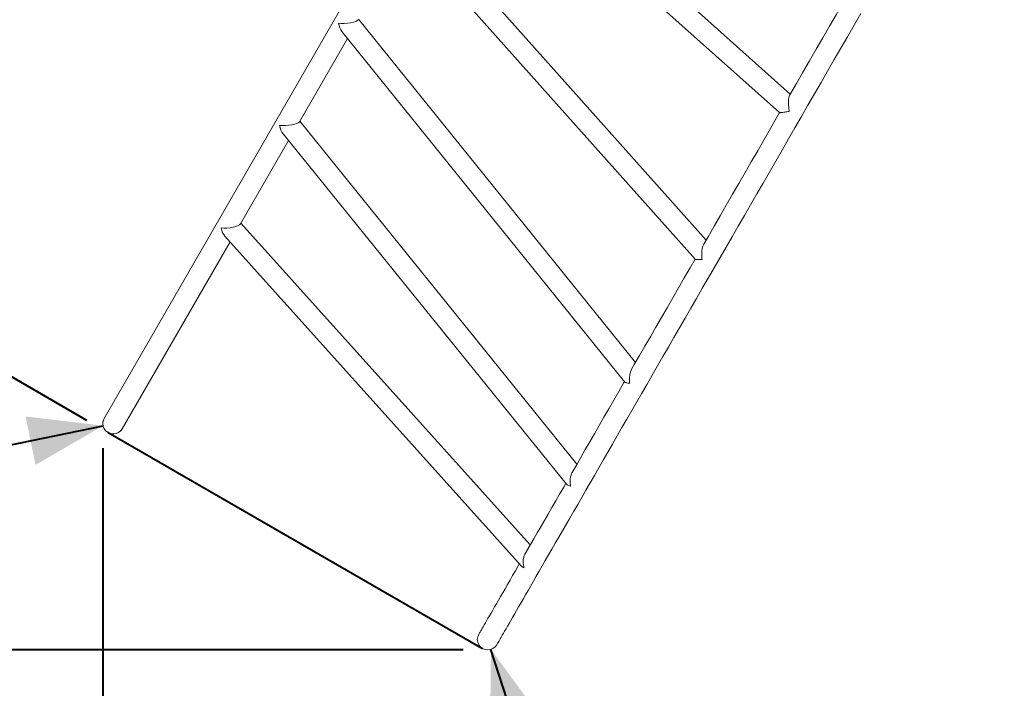
# Model space of a CAD drawing. Units: millimetres. Extents: x 0 to 59.4, y 0 to 42.1.
# Drawn here: x 9.9 to 13.9, y 22.8 to 25.5 of the extents above; entities that cross this region are included whole.
import ezdxf

# ---------------------------------------------------------------- set-up
doc = ezdxf.new("R2010")
doc.units = ezdxf.units.MM
doc.layers.add('LE_NORM', color=179, linetype='Continuous', lineweight=40)
doc.styles.add('SLDTEXTSTYLE0', font='TXT', dxfattribs={"width": 0.605})
doc.dimstyles.new('SLDDIMSTYLE0', dxfattribs={"dimtxt": 0.35, "dimasz": 0.3, "dimexe": 0, "dimexo": 0.0625, "dimgap": 0.0875, "dimtad": 1, "dimdec": 0, "dimlfac": 40, "dimrnd": 1e-09, "dimzin": 12, "dimdsep": 46, "dimtxsty": 'SLDTEXTSTYLE0', "dimsah": 1, "dimcen": 0.09, "dimadec": 0, "dimazin": 3, "dimtfac": 1, "dimtofl": 0, "dimtmove": 0, "dimatfit": 3, "dimfxl": 0, "dimfrac": 2, "dimtolj": 1, "dimtzin": 12, "dimarcsym": 0})

# ---------------------------------------------------------------- blocks, each defined once
blk = doc.blocks.new('_D_41')
at = {"layer": 'LE_NORM'}
for p, q in [((11.6428, 27.1712), (10.6162, 27.7634)), ((10.702, 27.7139), (8.9042, 24.5969)), ((10.1706, 23.8665), (8.8184, 24.6464))]:
    blk.add_line(p, q, dxfattribs=at)
for points in [[(10.702, 27.7139), (10.4655, 27.504), (10.6388, 27.404)], [(8.9042, 24.5969), (9.1407, 24.8068), (8.9675, 24.9067)]]:
    blk.add_solid(points, dxfattribs=at)
at = {"layer": 'LE_NORM', "insert": (9.1823, 25.982, 0.0003), "char_height": 0.35, "attachment_point": 1, "rotation": 60.0239, "style": 'SLDTEXTSTYLE0'}
blk.add_mtext('144', dxfattribs=at)
blk = doc.blocks.new('_D_43')
at = {"layer": 'LE_NORM'}
for p, q in [((29.251, 24.5245), (29.251, 17.2875)), ((6.4849, 23.7544), (6.4849, 17.2875)), ((6.4849, 17.3866), (29.251, 17.3866))]:
    blk.add_line(p, q, dxfattribs=at)
for points in [[(6.4849, 17.3866), (6.7849, 17.2866), (6.7849, 17.4866)], [(29.251, 17.3866), (28.951, 17.4866), (28.951, 17.2866)]]:
    blk.add_solid(points, dxfattribs=at)
at = {"layer": 'LE_NORM', "insert": (17.4076, 17.8378, -3.3147), "char_height": 0.35, "attachment_point": 1, "style": 'SLDTEXTSTYLE0'}
blk.add_mtext('911', dxfattribs=at)
blk = doc.blocks.new('_D_44')
at = {"layer": 'LE_NORM'}
for p, q in [((14.3821, 39.5903), (5.1859, 39.5903)), ((5.2849, 19.1866), (5.2849, 39.5903)), ((11.6943, 19.1866), (5.1859, 19.1866))]:
    blk.add_line(p, q, dxfattribs=at)
for points in [[(5.2849, 39.5903), (5.1849, 39.2903), (5.3849, 39.2903)], [(5.2849, 19.1866), (5.3849, 19.4866), (5.1849, 19.4866)]]:
    blk.add_solid(points, dxfattribs=at)
at = {"layer": 'LE_NORM', "insert": (4.8337, 28.9281, -3.3147), "char_height": 0.35, "attachment_point": 1, "rotation": 90, "style": 'SLDTEXTSTYLE0'}
blk.add_mtext('816', dxfattribs=at)
blk = doc.blocks.new('_D_45')
at = {"layer": 'LE_NORM'}
for p, q in [((14.3821, 35.8403), (5.7859, 35.8403)), ((5.8849, 22.937), (5.8849, 35.8403)), ((11.6943, 22.937), (5.7859, 22.937))]:
    blk.add_line(p, q, dxfattribs=at)
for points in [[(5.8849, 35.8403), (5.7849, 35.5403), (5.9849, 35.5403)], [(5.8849, 22.937), (5.9849, 23.237), (5.7849, 23.237)]]:
    blk.add_solid(points, dxfattribs=at)
at = {"layer": 'LE_NORM', "insert": (5.4337, 28.9283, -3.3147), "char_height": 0.35, "attachment_point": 1, "rotation": 90, "style": 'SLDTEXTSTYLE0'}
blk.add_mtext('516', dxfattribs=at)
blk = doc.blocks.new('_D_46')
at = {"layer": 'LE_NORM'}
for p, q in [((25.503, 24.5245), (25.503, 17.8875)), ((10.2353, 23.7544), (10.2353, 17.8875)), ((10.2353, 17.9866), (25.503, 17.9866))]:
    blk.add_line(p, q, dxfattribs=at)
for points in [[(10.2353, 17.9866), (10.5353, 17.8866), (10.5353, 18.0866)], [(25.503, 17.9866), (25.203, 18.0866), (25.203, 17.8866)]]:
    blk.add_solid(points, dxfattribs=at)
at = {"layer": 'LE_NORM', "insert": (17.4088, 18.4378, -3.3147), "char_height": 0.35, "attachment_point": 1, "style": 'SLDTEXTSTYLE0'}
blk.add_mtext('611', dxfattribs=at)
blk = doc.blocks.new('_D_47')
at = {"layer": 'LE_NORM'}
for q in [(11.8063, 22.939), (12.2183, 21.6617)]:
    blk.add_line((12.9575, 19.3697), q, dxfattribs=at)
for points in [[(11.8063, 22.939), (11.8032, 22.6228), (11.9935, 22.6842)], [(12.9575, 19.3697), (12.9606, 19.6859), (12.7702, 19.6245)]]:
    blk.add_solid(points, dxfattribs=at)
at = {"layer": 'LE_NORM', "insert": (12.6476, 21.8002, -3.3147), "char_height": 0.35, "attachment_point": 1, "rotation": 287.8763, "style": 'SLDTEXTSTYLE0'}
blk.add_mtext('150', dxfattribs=at)
blk = doc.blocks.new('_D_48')
at = {"layer": 'LE_NORM'}
for q in [(10.2362, 23.845), (8.8673, 23.5626)]:
    blk.add_line((6.5631, 23.0872), q, dxfattribs=at)
for points in [[(10.2362, 23.845), (9.9221, 23.8823), (9.9626, 23.6864)], [(6.5631, 23.0872), (6.8771, 23.0499), (6.8367, 23.2458)]]:
    blk.add_solid(points, dxfattribs=at)
at = {"layer": 'LE_NORM', "insert": (7.8744, 23.8184, -3.3147), "char_height": 0.35, "attachment_point": 1, "rotation": 11.6561, "style": 'SLDTEXTSTYLE0'}
blk.add_mtext('150', dxfattribs=at)

msp = doc.modelspace()

# ---------------------------------------------------------------- linework, layer by layer
at = {"color": 7, "linetype": 'Continuous', "lineweight": 15}
for p, q in [((11.8774324, 26.711759), (10.2409291, 23.8745167)), ((13.018057, 25.1867518), (11.7500668, 26.322321)), ((11.6896599, 26.2633223), (12.9750827, 25.112141)), ((12.6773295, 24.5960246), (11.5097147, 25.9056165)), ((11.4445305, 25.8521277), (12.6332855, 24.5188253)), ((12.3918599, 24.1010999), (11.270464, 25.4908227)), ((11.203174, 25.4400525), (12.3477685, 24.0215795)), ((11.0306275, 25.0750122), (11.2253374, 25.4125856)), ((12.1545493, 23.689669), (11.0320067, 25.077404)), ((10.7925921, 24.6623254), (10.9869009, 24.999203)), ((10.9647679, 25.0265651), (12.1122896, 23.6079498)), ((11.9655579, 23.3620106), (10.7943493, 24.6653717)), ((10.7293331, 24.6116756), (11.9284594, 23.2772468)), ((10.3139096, 23.8324221), (10.7500684, 24.5886006))]:
    msp.add_line(p, q, dxfattribs=at)
at = {"color": 7, "linetype": 'Continuous', "lineweight": 15, "flags": 128}
for points in [[(13.3933946, 25.8374833), (13.3662149, 25.7903609), (13.339048, 25.743261), (13.3119014, 25.6961963), (13.2847821, 25.6491794), (13.2576981, 25.6022229), (13.2306561, 25.5553394), (13.2036632, 25.5085417), (13.1767273, 25.4618422), (13.1498554, 25.4152535), (13.1230545, 25.3687883), (13.0963319, 25.3224589), (13.0696949, 25.2762779), (13.0431509, 25.2302576), (13.0167064, 25.1844104), (13.0147686, 25.1810506)], [(11.8298191, 22.958055), (11.830042, 22.9584416), (11.8307107, 22.9596012), (11.8318253, 22.9615333), (11.8333852, 22.9642372), (11.8353897, 22.9677128), (11.8378389, 22.9719587), (11.8407315, 22.9769738), (11.844067, 22.9827573), (11.8478447, 22.9893066), (11.8520635, 22.996621), (11.8567222, 23.0046978), (11.8618196, 23.013535), (11.8673545, 23.0231305), (11.8733245, 23.0334814), (11.879729, 23.0445852), (11.8865663, 23.0564385), (11.8938338, 23.0690386), (11.90153, 23.0823817), (11.9096529, 23.0964645), (11.9182002, 23.1112831), (11.9271695, 23.1268333), (11.9365585, 23.1431114), (11.9463646, 23.1601127), (11.9565856, 23.1778326), (11.9672179, 23.1962665), (11.9782597, 23.2154091), (11.9897067, 23.2352557), (12.0015573, 23.2558008), (12.0138073, 23.2770388), (12.0264536, 23.2989641), (12.0394927, 23.3215707), (12.0529216, 23.3448522), (12.0667362, 23.3688032), (12.0809328, 23.3934163), (12.095508, 23.4186857), (12.1104574, 23.4446039), (12.1257776, 23.4711643), (12.1414637, 23.4983598), (12.1575117, 23.526183), (12.1739179, 23.5546266), (12.1906769, 23.5836824), (12.2077852, 23.6133431), (12.2252375, 23.6436005), (12.2430294, 23.6744465), (12.2611558, 23.7058728), (12.2796118, 23.7378712), (12.2983932, 23.7704327), (12.3174941, 23.8035487), (12.3369103, 23.8372101), (12.3566353, 23.8714083), (12.3766649, 23.9061337), (12.396993, 23.9413773), (12.4176144, 23.9771294), (12.4385237, 24.01338), (12.459715, 24.05012), (12.4811834, 24.0873395), (12.5029218, 24.1250279), (12.5249248, 24.1631757), (12.5471872, 24.2017721), (12.5697022, 24.2408072), (12.5924641, 24.2802699), (12.6154667, 24.3201505), (12.6387042, 24.3604373), (12.6621696, 24.4011201), (12.6858574, 24.4421877), (12.7097603, 24.4836291), (12.7338728, 24.5254331), (12.7581876, 24.5675885), (12.7826988, 24.6100839), (12.8073996, 24.652908), (12.8322831, 24.6960494), (12.8573429, 24.7394962), (12.8825721, 24.7832367), (12.9079643, 24.8272594), (12.933512, 24.8715522), (12.9592088, 24.9161034), (12.9850477, 24.9609009), (13.0110219, 25.0059326), (13.037124, 25.0511866), (13.0633473, 25.0966505), (13.0896845, 25.1423121), (13.1161287, 25.1881592), (13.142673, 25.2341794), (13.1693098, 25.2803605), (13.1960323, 25.3266897), (13.2228332, 25.3731549), (13.2497051, 25.4197436), (13.276641, 25.4664429), (13.3036336, 25.5132406)], [(12.9750427, 25.1121769), (12.9641458, 25.0932847), (12.9380437, 25.0480308), (12.9120695, 25.0029991), (12.8862306, 24.9582014), (12.8605339, 24.9136502), (12.8349858, 24.8693572), (12.8095939, 24.8253346), (12.7843645, 24.7815939), (12.7593046, 24.738147), (12.7344212, 24.6950058), (12.7097204, 24.6521815), (12.6852092, 24.609686), (12.6676771, 24.5792903)], [(12.6329916, 24.5191549), (12.6128787, 24.484285), (12.5891912, 24.4432174), (12.5657254, 24.4025346), (12.542488, 24.3622475), (12.5194853, 24.3223672), (12.4967235, 24.2829042), (12.4742084, 24.2438691), (12.4519461, 24.2052724), (12.4299425, 24.1671248), (12.4082041, 24.1294362), (12.3867362, 24.0922167), (12.3758244, 24.0732985)], [(12.3467332, 24.0228625), (12.3446357, 24.0192257), (12.3240137, 23.9834737), (12.3036855, 23.94823), (12.283656, 23.9135047), (12.263931, 23.8793065), (12.2445154, 23.8456448), (12.2254139, 23.8125287), (12.2066325, 23.7799673), (12.1881765, 23.7479689), (12.1700495, 23.7165423), (12.1522581, 23.6856963), (12.1350312, 23.6558302)], [(12.1094435, 23.611468), (12.1009379, 23.5967221), (12.0845324, 23.5682787), (12.0684838, 23.5404556), (12.0527976, 23.5132601), (12.0374781, 23.4866994), (12.022528, 23.4607812), (12.0079529, 23.4355118), (11.9937563, 23.4108983), (11.9799417, 23.3869477), (11.9665128, 23.3636658), (11.9534737, 23.3410593), (11.9440174, 23.3246647)], [(11.921277, 23.2852395), (11.9167268, 23.2773509), (11.9052797, 23.2575043), (11.894238, 23.2383614), (11.8836057, 23.2199274), (11.8733847, 23.2022076), (11.8635785, 23.1852062), (11.8541896, 23.1689282), (11.8452203, 23.153378), (11.836673, 23.1385594), (11.8285501, 23.1244766), (11.8208539, 23.1111332), (11.8135863, 23.0985333), (11.8067491, 23.0866798), (11.8003446, 23.075576), (11.794374, 23.0652251), (11.7888397, 23.0556296), (11.7837423, 23.0467923), (11.7790836, 23.0387156), (11.7748648, 23.0314012), (11.771087, 23.0248516), (11.7677515, 23.0190684), (11.7648583, 23.0140533), (11.7624098, 23.0098074), (11.7604047, 23.0063318), (11.7588454, 23.0036276), (11.7577308, 23.0016955), (11.7570621, 23.0005362), (11.7568391, 23.0001496)]]:
    msp.add_lwpolyline(points, dxfattribs=at)
at = {"color": 7, "linetype": 'Continuous', "lineweight": 15}
for centre, start, end in [((10.2774194, 23.8534693), 150.0239306, 240.0239306), ((10.2774194, 23.8534693), 150.0239306, 330.0239306), ((10.2774194, 23.8534693), 240.0239306, 330.0239306), ((11.7933292, 22.9791024), 150.0239306, 330.0239306)]:
    msp.add_arc(centre, 0.042125, start, end, dxfattribs=at)
for centre, major_axis, ratio, start_param, end_param in [((11.219542, 25.4868488), (0.0501423, 0.0039131), 0.258208694, 4.03710971, 6.107947767), ((11.219542, 25.4868488), (-0.0045236, 0.0579648), 0.549165303, 1.746033867, 2.466313383), ((10.9810662, 25.0733977), (0.0501558, 0.0039444), 0.25870005, 4.038063704, 6.107399876), ((10.9810662, 25.0733977), (-0.0045579, 0.0579557), 0.54879746, 1.746581758, 2.467267378), ((10.7425903, 24.6599467), (0.0507219, 0.0053163), 0.280197505, 4.079295846, 6.08264417), ((10.7425903, 24.6599467), (-0.0060288, 0.0575194), 0.532391834, 1.771337464, 2.508499519)]:
    msp.add_ellipse(centre, major_axis=major_axis, ratio=ratio, start_param=start_param, end_param=end_param, dxfattribs=at)
for points, knots in [([(13.0150941, 25.1813232), (13.0149365, 25.1811507), (13.014204, 25.1803489), (13.0133142, 25.177449), (13.0121735, 25.1728568), (13.0113811, 25.1666073), (13.0109165, 25.1579067), (13.011061, 25.1471422), (13.0120798, 25.1330444), (13.0133741, 25.1228373), (13.0143428, 25.1170002), (13.0143463, 25.1169786)], [0, 0, 0, 0, 0.022134867, 0.102888008, 0.185967832, 0.300118199, 0.417432321, 0.586720714, 0.760704264, 0.999116272, 1, 1, 1, 1]), ([(13.0143463, 25.1169786), (13.0143261, 25.1169755), (13.0110425, 25.1164603), (13.0046016, 25.115494), (12.9960079, 25.114251), (12.9885277, 25.1132455), (12.9829223, 25.1125674), (12.9788313, 25.1121559), (12.9764427, 25.1120088), (12.9752389, 25.1120154), (12.9752208, 25.1121269), (12.975215, 25.1121624)], [0, 0, 0, 0, 0.0010173996, 0.1648382071, 0.3323376158, 0.4812405208, 0.6339706831, 0.7475843826, 0.8640566841, 0.956663732, 1, 1, 1, 1]), ([(12.6678464, 24.579535), (12.6677893, 24.5794531), (12.6668442, 24.5780968), (12.6651436, 24.5741489), (12.6629065, 24.5676377), (12.66097, 24.5585026), (12.6597309, 24.5474654), (12.6594589, 24.5333452), (12.6602283, 24.5233099), (12.6609307, 24.517667), (12.6609334, 24.5176454)], [0, 0, 0, 0, 0.006014259, 0.09959804, 0.227609316, 0.35917252, 0.547488062, 0.741043669, 0.999010764, 1, 1, 1, 1]), ([(12.6609334, 24.5176454), (12.6609156, 24.5176444), (12.6580303, 24.5174832), (12.6524865, 24.5172502), (12.6454853, 24.5171672), (12.6397841, 24.5173499), (12.6360389, 24.5177698), (12.6339076, 24.51828), (12.6335716, 24.518685), (12.6334405, 24.5188432)], [0, 0, 0, 0, 0.001232938, 0.200041076, 0.403179327, 0.585819928, 0.773134483, 0.911404078, 1, 1, 1, 1]), ([(12.3764515, 24.0740721), (12.3761382, 24.0736363), (12.3744372, 24.0712696), (12.3723278, 24.0657204), (12.3696225, 24.057139), (12.3678216, 24.04677), (12.3671207, 24.0359246), (12.3673851, 24.0257776), (12.3680363, 24.0196133), (12.368471, 24.0165434), (12.368474, 24.0165224)], [0, 0, 0, 0, 0.030300764, 0.164552882, 0.302601779, 0.492363063, 0.687457549, 0.842243185, 0.998917776, 1, 1, 1, 1]), ([(12.368474, 24.0165224), (12.3684587, 24.0165233), (12.3654139, 24.016701), (12.3596861, 24.0172686), (12.353588, 24.0185101), (12.3495431, 24.0199687), (12.3483935, 24.0210613), (12.3478389, 24.0215885)], [0, 0, 0, 0, 0.001461798, 0.290901514, 0.588756548, 0.801577995, 1, 1, 1, 1]), ([(12.1354145, 23.6559658), (12.1347789, 23.6550355), (12.1326824, 23.6519665), (12.1303835, 23.6456237), (12.1279296, 23.6368193), (12.1265577, 23.626638), (12.1264038, 23.6141013), (12.1275431, 23.6053984), (12.1285991, 23.6005295), (12.1286034, 23.6005094)], [0, 0, 0, 0, 0.060943092, 0.201038389, 0.345140508, 0.534072008, 0.728381882, 0.998875056, 1, 1, 1, 1]), ([(12.1286034, 23.6005094), (12.1285897, 23.6005121), (12.1256024, 23.6011179), (12.1202371, 23.602637), (12.1148855, 23.6052138), (12.1130392, 23.6072474), (12.1123856, 23.6079674)], [0, 0, 0, 0, 0.001774609, 0.386636822, 0.782854865, 1, 1, 1, 1]), ([(11.9443845, 23.3251946), (11.9441812, 23.3248764), (11.9429846, 23.323004), (11.9409931, 23.3184929), (11.9386674, 23.3116268), (11.9370379, 23.3029881), (11.9365021, 23.2934784), (11.937263, 23.2843002), (11.9388966, 23.276235), (11.9403419, 23.2716061), (11.94118, 23.2693516), (11.9411868, 23.2693334)], [0, 0, 0, 0, 0.019174209, 0.112820239, 0.245233724, 0.381452324, 0.554279737, 0.732056875, 0.864676248, 0.998908895, 1, 1, 1, 1]), ([(11.9411868, 23.2693334), (11.9411742, 23.269338), (11.9381993, 23.2704238), (11.933219, 23.2726678), (11.9300989, 23.2758993), (11.9287109, 23.2773369)], [0, 0, 0, 0, 0.002340288, 0.556169783, 1, 1, 1, 1])]:
    msp.add_open_spline(points, degree=3, knots=knots, dxfattribs=at)
at = {"layer": 'LE_NORM'}
msp.add_line((10.2563721, 23.8169792), (11.7722923, 22.9426062), dxfattribs=at)

# ---------------------------------------------------------------- dimensions: what is measured, and where the dimension line sits
for base, p1, p2, angle, picture, middle in [((5.2849194, 39.5902998), (11.7933292, 19.1866024), (14.4811496, 39.5902998), 90, '_D_44', (5.2849194, 29.3884511)), ((5.8849194, 35.8402998), (11.7933292, 22.9369774), (14.4811496, 35.8402998), 90, '_D_45', (5.8849194, 29.3886386)), ((8.9041846, 24.5969122), (11.728586, 27.1217426), (10.2563721, 23.8169792), 60.0239306, '_D_41', (9.8031021, 26.1553858)), ((10.2361631, 23.8449585), (6.5631284, 23.0872454), (10.2361631, 23.8449585), 11.6560815, '_D_48', (8.4164267, 23.4695637)), ((11.80626, 22.9390111), (12.9574853, 19.3696985), (11.80626, 22.9390111), 287.8762857, '_D_47', (12.3595595, 21.2235353))]:
    dim = msp.add_linear_dim(base=base, p1=p1, p2=p2, angle=angle, dimstyle='SLDDIMSTYLE0', dxfattribs=at)
    dim.commit()
    dim.dimension.update_dxf_attribs({"geometry": picture, "text_midpoint": middle, "dimtype": 160})
for base, p1, p2, picture, middle in [((29.2510089, 17.3866024), (6.4849194, 23.8534693), (29.2510089, 24.6235513), '_D_43', (17.8679641, 17.3866024)), ((25.5030089, 17.9866024), (10.2352944, 23.8534693), (25.5030089, 24.6235513), '_D_46', (17.8691516, 17.9866024))]:
    dim = msp.add_linear_dim(base=base, p1=p1, p2=p2, dimstyle='SLDDIMSTYLE0', dxfattribs=at)
    dim.commit()
    dim.dimension.update_dxf_attribs({"geometry": picture, "text_midpoint": middle, "dimtype": 160})

doc.saveas('drawing.dxf')
